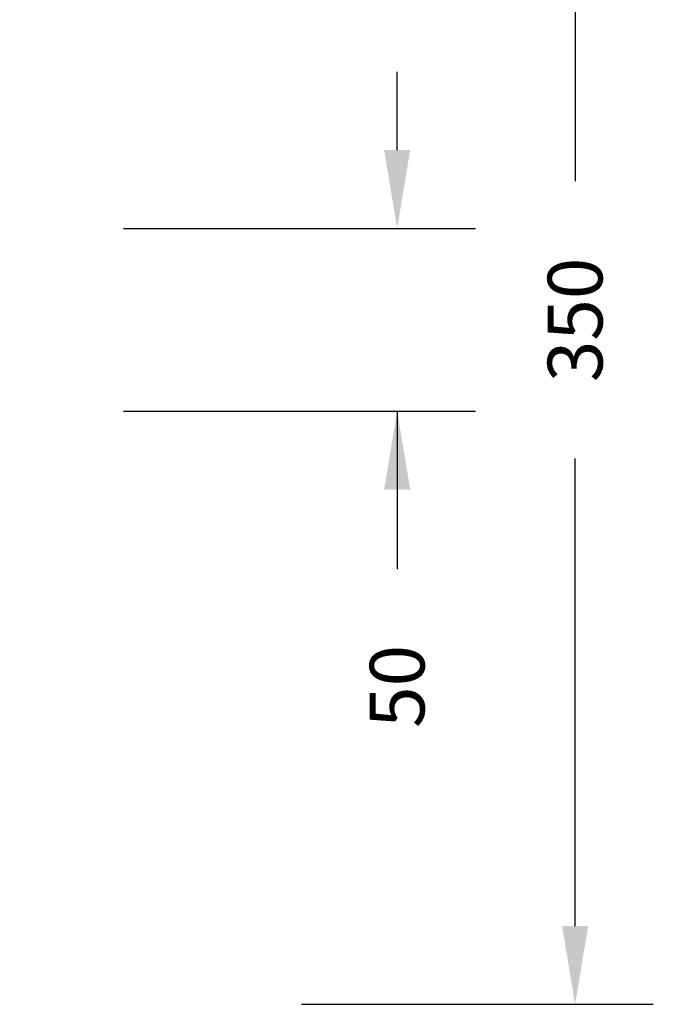
# Model space of a CAD drawing. Units: inches. Extents: x 191 to 949, y -620 to -117.
# Drawn here: x 787 to 949, y -620 to -368 of the extents above; entities that cross this region are included whole.
import ezdxf

# ---------------------------------------------------------------- set-up
doc = ezdxf.new("R2010")
doc.units = ezdxf.units.IN
doc.header["$MEASUREMENT"] = 0
doc.layers.add('VP-EQ', color=7, linetype='Continuous', true_color=0x8a3492)
doc.styles.get("Standard").update_dxf_attribs({"font": 'arial.ttf'})
doc.dimstyles.get("Standard").update_dxf_attribs({"dimtxt": 14, "dimasz": 20, "dimexe": 20, "dimexo": 50, "dimgap": 20, "dimtad": 0, "dimdec": 0, "dimzin": 0, "dimdsep": 46, "dimtxsty": 'Standard', "dimcen": -0.09, "dimadec": 0, "dimazin": 0, "dimtfac": 1, "dimtdec": 4, "dimtofl": 0, "dimtmove": 0, "dimatfit": 3, "dimfxl": 70, "dimfxlon": 1, "dimtolj": 1, "dimtzin": 0, "dimarcsym": 0})

# ---------------------------------------------------------------- blocks, each defined once
blk = doc.blocks.new('*D40')
at = {"layer": 'Defpoints', "color": 0}
for p in [(614.7, -421.76), (614.65, -468.5), (883.2, -468.5)]:
    blk.add_point(p, dxfattribs=at)
at = {"layer": 'VP-EQ', "color": 0, "lineweight": -2}
for p, q in [((883.2, -401.76), (883.2, -381.76)), ((813.2, -421.76), (903.2, -421.76)), ((813.2, -468.5), (903.2, -468.5)), ((883.2, -468.5), (883.2, -508.8)), ((883.2, -488.5), (883.2, -508.5))]:
    blk.add_line(p, q, dxfattribs=at)
at = {"layer": 'VP-EQ', "color": 0}
for points in [[(879.86, -401.76), (886.53, -401.76), (883.2, -421.76)], [(886.53, -488.5), (879.86, -488.5), (883.2, -468.5)]]:
    blk.add_solid(points, dxfattribs=at)
at = {"layer": 'VP-EQ', "color": 0, "insert": (883.2, -538.79), "char_height": 14, "attachment_point": 5, "rotation": 90}
blk.add_mtext('\\A1;50', dxfattribs=at)
blk = doc.blocks.new('*D42')
at = {"layer": 'Defpoints', "color": 0}
for p in [(587.43, -270.31), (587.43, -620), (928.7, -620)]:
    blk.add_point(p, dxfattribs=at)
at = {"layer": 'VP-EQ', "color": 0, "lineweight": -2}
for p, q in [((858.7, -270.31), (948.7, -270.31)), ((928.7, -290.31), (928.7, -409.74)), ((928.7, -600), (928.7, -480.57)), ((858.7, -620), (948.7, -620))]:
    blk.add_line(p, q, dxfattribs=at)
at = {"layer": 'VP-EQ', "color": 0}
for points in [[(932.04, -290.31), (925.37, -290.31), (928.7, -270.31)], [(925.37, -600), (932.04, -600), (928.7, -620)]]:
    blk.add_solid(points, dxfattribs=at)
at = {"layer": 'VP-EQ', "color": 0, "insert": (928.7, -445.15), "char_height": 14, "attachment_point": 5, "rotation": 90}
blk.add_mtext('\\A1;350', dxfattribs=at)

msp = doc.modelspace()

# ---------------------------------------------------------------- dimensions: what is measured, and where the dimension line sits
at = {"layer": 'VP-EQ', "color": 0}
dim = msp.add_linear_dim(base=(928.7, -620), p1=(587.43, -270.31), p2=(587.43, -620), angle=90, dimstyle='Standard', dxfattribs=at)
dim.commit()
dim.dimension.update_dxf_attribs({"geometry": '*D42', "text_midpoint": (928.7, -445.15), "dimtype": 160})
dim = msp.add_linear_dim(base=(883.2, -468.5), p1=(614.7, -421.76), p2=(614.65, -468.5), angle=90, text='50', dimstyle='Standard', dxfattribs=at)
dim.commit()
dim.dimension.update_dxf_attribs({"geometry": '*D40', "text_midpoint": (883.2, -538.79), "dimtype": 160})

doc.saveas('drawing.dxf')
